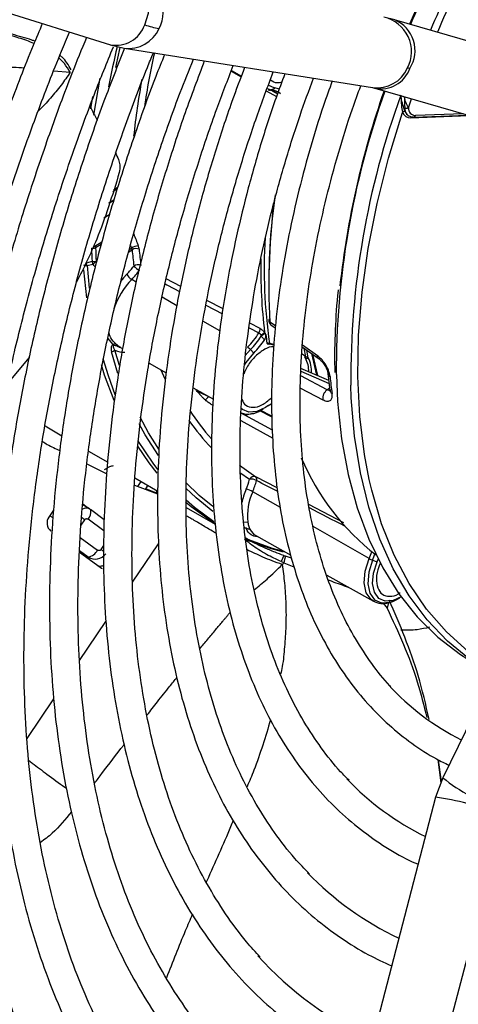
# Model space of a CAD drawing. Units: millimetres. Extents: x 5 to 414, y 3 to 291.
# Drawn here: x 176 to 177, y 32 to 34 of the extents above; entities that cross this region are included whole.
import ezdxf

# ---------------------------------------------------------------- set-up
doc = ezdxf.new("R2010")
doc.units = ezdxf.units.MM

msp = doc.modelspace()

# ---------------------------------------------------------------- linework, layer by layer
at = {"color": 7, "linetype": 'Continuous', "lineweight": 25}
for p, q in [((174.8948, 34.6847), (175.9146, 34.3661)), ((176.4734, 34.4152), (176.452, 34.4202)), ((176.6272, 34.3707), (176.4731, 34.4153)), ((175.9143, 34.3662), (175.9417, 34.3595)), ((175.9418, 34.3594), (176.4299, 34.2819)), ((176.1524, 34.3156), (176.1721, 34.3047)), ((176.2305, 34.2778), (176.2378, 34.2812)), ((176.4298, 34.2819), (176.4339, 34.2809)), ((176.4342, 34.2808), (176.6463, 34.2195)), ((176.5003, 34.2424), (176.5063, 34.2599)), ((176.5007, 34.2267), (176.5014, 34.2263)), ((176.5112, 34.224), (176.6164, 34.2281)), ((175.9213, 34.0601), (175.9116, 34.0542)), ((175.8786, 33.9402), (175.8671, 33.9373)), ((175.8687, 33.9325), (175.8802, 33.9354)), ((175.8685, 33.8693), (175.8624, 33.9239)), ((176.2301, 33.8162), (176.2386, 33.8102)), ((175.9329, 33.7728), (175.9347, 33.7718)), ((176.2268, 33.7785), (176.2362, 33.7764)), ((176.2363, 33.7776), (176.2273, 33.7795)), ((175.9346, 33.7715), (175.939, 33.769)), ((176.1899, 33.7672), (176.1964, 33.7603)), ((176.2921, 33.7724), (176.3248, 33.7493)), ((176.3033, 33.7514), (176.3006, 33.7664)), ((176.3102, 33.7596), (176.3197, 33.717)), ((176.3117, 33.7586), (176.3215, 33.7162)), ((175.7553, 33.7515), (175.7121, 33.6998)), ((175.9906, 33.7404), (176.0246, 33.7215)), ((176.3438, 33.7066), (176.2891, 33.7303)), ((176.3422, 33.7201), (176.3462, 33.6868)), ((176.0774, 33.6921), (176.117, 33.6701)), ((176.1077, 33.6752), (176.0852, 33.6851)), ((176.2076, 33.6474), (176.232, 33.6352)), ((176.2106, 33.6484), (176.2154, 33.6511)), ((175.7863, 33.6173), (175.8195, 33.5982)), ((175.8719, 33.5679), (175.9095, 33.5462)), ((175.8685, 33.5427), (175.9065, 33.524)), ((176.1684, 33.54), (176.2002, 33.5175)), ((175.963, 33.5153), (176.0077, 33.4895)), ((175.9622, 33.501), (176.0075, 33.4838)), ((176.0075, 33.4843), (175.9841, 33.4935)), ((175.8699, 33.4565), (175.8605, 33.4634)), ((175.803, 33.4519), (175.7939, 33.4384)), ((175.8735, 33.4543), (175.8604, 33.4622)), ((175.8762, 33.4522), (175.8719, 33.455)), ((175.9026, 33.4329), (175.8755, 33.4529)), ((176.0635, 33.4573), (176.1209, 33.4242)), ((176.1957, 33.4044), (176.269, 33.3636)), ((175.8541, 33.3693), (175.8943, 33.3396)), ((176.2555, 33.3626), (176.2506, 33.3508)), ((176.2571, 33.355), (176.2556, 33.3484)), ((176.2556, 33.3484), (176.2755, 33.3408)), ((176.2586, 33.3618), (176.2571, 33.355)), ((176.2705, 33.3574), (176.2586, 33.3618)), ((176.4301, 33.3536), (176.4388, 33.3501)), ((176.7765, 33.3535), (176.568, 32.9263)), ((175.892, 33.3419), (175.8912, 33.3418)), ((176.3398, 33.3242), (176.4316, 33.2732)), ((176.4749, 33.275), (176.479, 33.2772)), ((176.479, 33.2772), (176.4837, 33.2799)), ((176.451, 33.269), (176.4584, 33.2596)), ((176.558, 32.9619), (176.5644, 32.9165)), ((176.5651, 32.9183), (176.5594, 32.9612)), ((176.568, 32.9263), (176.5539, 32.8881)), ((176.5539, 32.8881), (176.2276, 31.6389)), ((176.3631, 31.6035), (176.6893, 32.8527))]:
    msp.add_line(p, q, dxfattribs=at)
at = {"color": 8, "linetype": 'Continuous', "lineweight": 25}
for p, q in [((175.8036, 34.315), (175.8359, 34.312)), ((176.152, 34.3144), (176.1716, 34.3034)), ((175.8941, 34.3006), (175.8815, 34.2279)), ((176.2211, 34.2756), (176.2411, 34.2644)), ((176.2225, 34.2801), (176.2305, 34.2778)), ((175.876, 34.2401), (175.8801, 34.2647)), ((176.4927, 34.2632), (176.4901, 34.2646)), ((176.5047, 34.2228), (176.6192, 34.2273)), ((176.6078, 34.2306), (176.5145, 34.227)), ((175.9277, 34.0824), (175.9194, 34.0774)), ((175.9287, 34.0855), (175.9205, 34.0805)), ((175.9119, 34.0553), (175.9216, 34.0612)), ((175.9134, 34.0328), (175.9019, 34.0258)), ((175.8839, 33.9706), (175.8978, 33.9791)), ((175.8963, 33.9736), (175.8855, 33.9671)), ((175.952, 33.9641), (175.9563, 33.9667)), ((175.9542, 33.9721), (175.9563, 33.9667)), ((175.9507, 33.9595), (175.9573, 33.9636)), ((175.8687, 33.9325), (175.873, 33.888)), ((175.9655, 33.9001), (175.9566, 33.9053)), ((176.0528, 33.8912), (176.0245, 33.9062)), ((176.045, 33.8535), (176.0164, 33.8703)), ((176.1025, 33.8545), (176.1347, 33.8377)), ((176.1361, 33.8472), (176.1044, 33.8639)), ((176.1296, 33.8039), (176.0966, 33.8233)), ((176.2088, 33.8088), (176.1886, 33.8195)), ((176.239, 33.8138), (176.2282, 33.8214)), ((176.1873, 33.8102), (176.2066, 33.8001)), ((175.9203, 33.7772), (175.9099, 33.7897)), ((176.3218, 33.7551), (176.2923, 33.776)), ((175.9296, 33.7203), (175.9167, 33.7632)), ((175.9324, 33.736), (175.9236, 33.7663)), ((176.1899, 33.7672), (176.1796, 33.7554)), ((176.2986, 33.7528), (176.2917, 33.7581)), ((176.2986, 33.7528), (176.2955, 33.77)), ((176.0135, 33.7276), (176.0214, 33.7101)), ((176.3408, 33.6884), (176.2888, 33.7159)), ((176.2889, 33.7248), (176.3445, 33.7007)), ((176.2882, 33.6918), (176.3324, 33.6686)), ((176.3408, 33.6884), (176.3456, 33.6919)), ((176.1088, 33.6746), (176.1077, 33.6752)), ((176.2331, 33.609), (176.1717, 33.6425)), ((176.232, 33.6364), (176.2088, 33.648)), ((176.171, 33.6278), (176.2338, 33.5935)), ((176.169, 33.5259), (176.1883, 33.5128)), ((175.9685, 33.4986), (175.9751, 33.5083)), ((176.2424, 33.4955), (176.2002, 33.5175)), ((175.9884, 33.5007), (175.9838, 33.4939)), ((176.0043, 33.4856), (176.0072, 33.4898)), ((176.2488, 33.4568), (176.1944, 33.488)), ((176.3734, 33.4272), (176.3045, 33.4631)), ((175.7956, 33.4408), (175.8017, 33.4374)), ((175.8639, 33.4332), (175.8568, 33.4227)), ((175.9017, 33.4114), (175.871, 33.4341)), ((176.1764, 33.4291), (176.1852, 33.4281)), ((176.1976, 33.4033), (176.1898, 33.4133)), ((176.4234, 33.3568), (176.3129, 33.4201)), ((175.8555, 33.3983), (175.8891, 33.3735)), ((175.9584, 33.3107), (176.0093, 33.3859)), ((176.179, 33.3968), (176.2328, 33.3769)), ((175.8707, 33.3598), (175.8542, 33.3719)), ((175.8963, 33.3744), (175.9017, 33.3824)), ((175.8707, 33.3598), (175.8727, 33.3556)), ((176.4615, 33.2706), (176.4584, 33.2596)), ((175.8542, 33.1564), (175.9058, 33.2329)), ((175.7508, 33.0035), (175.8035, 33.0815))]:
    msp.add_line(p, q, dxfattribs=at)
at = {"color": 7, "linetype": 'Continuous', "lineweight": 25, "flags": 128}
for points in [[(176.5727, 34.5578), (176.5402, 34.4917), (176.5024, 34.4068)], [(175.9254, 34.3213), (175.9295, 34.3399), (175.9341, 34.3605)], [(176.2378, 34.2812), (176.2249, 34.2866), (176.2249, 34.2866)], [(176.4233, 33.5119), (176.4139, 33.5614), (176.4048, 33.636), (176.401, 33.7143), (176.4025, 33.7957), (176.4094, 33.8799), (176.4215, 33.9662), (176.4389, 34.0542), (176.4614, 34.1435), (176.4888, 34.2334)], [(176.1782, 33.7366), (176.1816, 33.742), (176.1964, 33.7603)], [(175.9221, 33.6673), (175.9033, 33.7174), (175.897, 33.7373)], [(176.3588, 33.7183), (176.3613, 33.6652), (176.3692, 33.5917), (176.3821, 33.5219), (176.3999, 33.4563), (176.4225, 33.3951), (176.4498, 33.3389), (176.4817, 33.2877), (176.5179, 33.2421), (176.5583, 33.2021), (176.6027, 33.168), (176.6277, 33.1524)], [(176.6209, 33.1586), (176.5769, 33.1944), (176.5371, 33.2362), (176.5016, 33.2837), (176.4705, 33.3367), (176.4442, 33.3949), (176.4227, 33.458), (176.4061, 33.5255), (176.3946, 33.5972), (176.3881, 33.6726), (176.3872, 33.6975)], [(176.2194, 33.6536), (176.2025, 33.6455), (176.1868, 33.6441), (176.1741, 33.6497), (176.1713, 33.6522)], [(176.0068, 33.5246), (175.9911, 33.5446), (175.9684, 33.5778)], [(176.1197, 33.4251), (176.0731, 33.4583), (176.0621, 33.4676)], [(175.8755, 33.4529), (175.8761, 33.4524), (175.8762, 33.4522)], [(176.2548, 33.3696), (176.2266, 33.3771), (176.1782, 33.3947)], [(176.2328, 33.3769), (176.2328, 33.3769), (176.2568, 33.3704)], [(176.4862, 33.2814), (176.4705, 33.2742), (176.4549, 33.273), (176.4422, 33.2786), (176.4336, 33.2906), (176.4301, 33.3077), (176.4319, 33.3282), (176.4388, 33.3501)], [(176.4388, 33.3501), (176.4405, 33.3542), (176.441, 33.3555)], [(175.8943, 33.3396), (175.8975, 33.3377), (175.8985, 33.3373)]]:
    msp.add_lwpolyline(points, dxfattribs=at)
at = {"color": 8, "linetype": 'Continuous', "lineweight": 25, "flags": 128}
for points in [[(175.9821, 34.4052), (175.9894, 34.4284), (175.9903, 34.4521), (175.9845, 34.4735), (175.9728, 34.4901), (175.9566, 34.4997), (175.9563, 34.4998)], [(175.9472, 33.9155), (175.9404, 33.9082), (175.9347, 33.9012)], [(176.0223, 33.8965), (176.0259, 33.8946), (176.0394, 33.8875), (176.0508, 33.8815)], [(175.8999, 33.7501), (175.9103, 33.7164), (175.9237, 33.6794)], [(176.0852, 33.6851), (176.0842, 33.6872), (176.0835, 33.6887)], [(176.0091, 33.5593), (175.983, 33.6001), (175.9712, 33.6215)], [(176.0101, 33.5714), (175.9895, 33.6041), (175.973, 33.6347)], [(175.9681, 33.5886), (175.9979, 33.544), (176.0074, 33.5315)], [(176.1157, 33.4589), (176.089, 33.4808), (176.0628, 33.506)], [(176.6181, 33.1743), (176.575, 33.2128), (176.5362, 33.2573), (176.5019, 33.3077), (176.4724, 33.3637), (176.4478, 33.4248), (176.4282, 33.4909), (176.4233, 33.5119)], [(176.1161, 33.4495), (176.083, 33.4761), (176.0629, 33.4951)], [(176.0633, 33.4719), (176.0797, 33.4579), (176.1182, 33.4298)], [(176.4309, 33.2736), (176.4273, 33.2762), (176.4176, 33.2897), (176.4136, 33.3089), (176.4156, 33.3321), (176.4234, 33.3568)], [(176.4301, 33.3536), (176.4225, 33.3298), (176.4205, 33.3074), (176.4244, 33.2888), (176.4338, 33.2758), (176.4476, 33.2696), (176.4646, 33.271), (176.4749, 33.275)]]:
    msp.add_lwpolyline(points, dxfattribs=at)
at = {"color": 8, "linetype": 'Continuous', "lineweight": 25}
for centre, radius, start, end in [((178.5294, 33.5522), 2.1976, 152.7901, 157.1321), ((178.5745, 33.5272), 2.2084, 152.5804, 156.8649), ((175.9496, 34.4304), 0.0688, 332.011, 77.8201), ((176.4378, 34.3529), 0.0688, 331.9989, 78.1613), ((176.4475, 34.3547), 0.0659, 327.6983, 66.8163), ((175.9255, 34.4251), 0.06, 259.5218, 340.6638), ((175.9505, 34.4241), 0.0652, 262.2954, 336.4977), ((177.6075, 33.9671), 1.7256, 166.7661, 169.4243), ((177.488, 34.0211), 1.5229, 167.5281, 171.5936), ((176.4387, 34.3466), 0.0652, 262.2954, 336.4977), ((176.4458, 34.3408), 0.0612, 259.2436, 339.5535), ((177.4075, 34.0337), 1.4552, 169.5148, 173.9802), ((177.973, 33.7278), 1.6143, 160.1858, 180.3374), ((178.018, 33.7092), 1.6309, 159.9905, 180.411), ((176.5083, 34.2218), 0.00367, 128.3165, 163.4585), ((176.5107, 34.2279), 0.00389, 276.5195, 346.4577), ((177.4785, 33.8943), 1.2524, 171.8823, 183.3375), ((177.37, 34.5204), 1.5044, 200.4652, 201.4237), ((177.2635, 33.9261), 1.0466, 176.6501, 188.0568), ((177.2392, 33.9253), 1.029, 178.8792, 186.9356), ((175.9405, 33.8006), 0.0382, 243.872, 274.0373), ((176.3499, 33.7213), 0.00782, 188.7656, 242.3793), ((176.3541, 33.6882), 0.00797, 190.1404, 241.8927), ((176.186, 33.683), 0.0425, 249.9723, 305.3537), ((176.4443, 33.8935), 0.4598, 215.2598, 223.9872), ((176.3207, 33.433), 0.1516, 156.6376, 167.5749), ((175.8547, 33.4485), 0.0218, 318.4665, 9.6554), ((175.7534, 33.2832), 0.1863, 53.6327, 55.8027), ((175.8327, 33.2874), 0.1078, 50.1616, 53.8492), ((176.2701, 33.4225), 0.1668, 336.7795, 341.7377), ((176.2721, 33.4214), 0.1718, 336.7841, 341.6176), ((176.7701, 33.1732), 0.3191, 230.7114, 253.6815), ((176.4526, 32.2104), 0.6852, 70.881, 81.4999)]:
    msp.add_arc(centre, radius, start, end, dxfattribs=at)
at = {"color": 7, "linetype": 'Continuous', "lineweight": 25}
for centre, radius, start, end in [((178.5704, 33.5294), 2.1897, 152.5235, 156.8317), ((176.0484, 34.6073), 0.2127, 251.826, 259.6866), ((176.4916, 34.2812), 0.0399, 73.2494, 80.0853), ((176.2277, 34.2836), 0.00651, 240.9226, 295.8149), ((176.22, 34.2425), 0.0357, 48.0979, 82.7839), ((176.2259, 34.2413), 0.0368, 51.1651, 82.7533), ((176.2324, 34.2405), 0.0411, 69.721, 82.4181), ((178.1019, 33.7009), 1.7467, 160.793, 173.6975), ((176.4965, 34.2485), 0.0072, 243.203, 301.9919), ((176.5096, 34.2408), 0.0164, 175.6919, 269.6665), ((176.5146, 34.2413), 0.0143, 175.6919, 269.6666), ((176.4923, 34.2301), 0.00477, 65.2193, 136.6871), ((176.5038, 34.2388), 0.0159, 199.6648, 273.2682), ((176.5085, 34.2398), 0.0152, 200.4271, 239.026), ((176.5111, 34.2271), 0.0031, 239.2563, 271.9406), ((177.4681, 33.8992), 1.242, 172.3454, 181.2275), ((175.8765, 34.0358), 0.0693, 270.7941, 277.4769), ((178.5124, 34.0686), 2.637, 182.2195, 182.7913), ((175.8694, 33.9619), 0.0169, 17.9436, 31.0176), ((178.5113, 34.0689), 2.6278, 182.2196, 182.7913), ((175.9694, 33.9485), 0.0225, 89.7392, 125.8537), ((175.9454, 33.9615), 0.0121, 9.9475, 25.7009), ((175.9651, 33.9515), 0.0143, 64.7126, 122.8019), ((176.9047, 34.0472), 0.951, 185.0433, 186.987), ((176.9108, 34.0474), 0.9433, 185.0434, 186.9868), ((175.8678, 33.9456), 0.0131, 242.0932, 273.9878), ((175.8771, 34.0052), 0.065, 271.2655, 278.3885), ((175.8724, 33.9505), 0.017, 297.1377, 302.3374), ((175.8718, 33.9517), 0.0184, 302.184, 324.0804), ((175.8459, 34.015), 0.1419, 315.5009, 323.9649), ((175.9686, 33.92), 0.0139, 65.0194, 124.6954), ((175.9985, 33.9692), 0.0534, 224.9664, 239.8681), ((175.9693, 33.9265), 0.0247, 206.4461, 239.2176), ((175.8442, 34.0158), 0.1577, 315.5009, 323.9649), ((176.0649, 33.8), 0.151, 135.7962, 161.5952), ((176.2299, 33.8248), 0.00382, 114.1206, 243.7133), ((176.0635, 33.8901), 0.169, 315.5973, 327.8373), ((176.0667, 33.888), 0.1725, 315.5705, 326.7988), ((176.1945, 33.8079), 0.0144, 327.5096, 3.8617), ((175.707, 34.4363), 0.8151, 308.1416, 308.7973), ((176.245, 33.7538), 0.0522, 120.1121, 130.5016), ((177.097, 33.9098), 0.8842, 187.3433, 188.4284), ((175.9241, 33.7716), 0.00685, 73.9502, 124.4299), ((176.0658, 33.8883), 0.1828, 315.5592, 326.3555), ((176.2249, 33.7794), 0.00241, 328.0398, 1.231), ((175.915, 33.7765), 0.0133, 277.628, 310.5513), ((176.1706, 33.7496), 0.0261, 42.4633, 58.5558), ((176.2969, 33.7555), 0.00311, 256.8829, 302.2688), ((176.2998, 33.7542), 0.00449, 247.748, 321.9662), ((176.2547, 33.7258), 0.0497, 357.4711, 29.1216), ((176.2567, 33.7256), 0.0533, 355.4008, 28.9669), ((177.2754, 33.8109), 0.9341, 185.9325, 187.9835), ((175.9769, 33.788), 0.1727, 316.127, 319.2214), ((176.2788, 33.5646), 0.107, 116.0417, 123.7331), ((176.2651, 33.5786), 0.088, 112.1701, 118.5338), ((176.4615, 33.9009), 0.4655, 212.9187, 221.5914), ((176.7269, 33.7394), 0.4745, 202.9071, 232.315), ((176.0527, 33.5485), 0.1401, 336.7172, 345.2529), ((176.1968, 33.5087), 0.00946, 68.6064, 153.8354), ((176.1903, 33.4892), 0.0238, 60.8766, 95.0251), ((176.0513, 33.5496), 0.1557, 336.7172, 345.2529), ((176.1954, 33.5124), 0.00695, 338.8354, 46.4672), ((176.1703, 33.4461), 0.0483, 60.1658, 76.6566), ((176.2917, 33.4423), 0.1075, 154.8532, 187.3261), ((175.8103, 33.4266), 0.0202, 144.3835, 231.1001), ((176.1839, 33.4049), 0.0102, 54.9436, 100.09), ((175.867, 33.3839), 0.0245, 278.8, 334.8243), ((176.4497, 33.4035), 0.0536, 240.7092, 248.5646), ((176.8238, 33.4394), 0.4906, 222.3668, 243.4271), ((176.7811, 33.3112), 0.5582, 223.9437, 243.6867), ((176.7502, 33.1761), 0.6257, 224.2307, 244.5748), ((176.721, 33.044), 0.6967, 222.1357, 245.2518)]:
    msp.add_arc(centre, radius, start, end, dxfattribs=at)
at = {"color": 8, "linetype": 'Continuous', "lineweight": 25}
for centre, major_axis, ratio, start_param, end_param in [((175.9792, 34.3587), (1.442, -0.8031), 0.031055, 1.403521, 1.412418), ((176.1576, 33.5324), (1.4286, -0.7376), 0.00022, 1.51069, 1.539854), ((175.8609, 33.4327), (0.0124, 0.0217), 0.67059, 0.095337, 0.773713), ((176.1576, 33.5324), (1.4286, -0.7376), 0.00022, 1.417858, 1.466934)]:
    msp.add_ellipse(centre, major_axis=major_axis, ratio=ratio, start_param=start_param, end_param=end_param, dxfattribs=at)
at = {"color": 7, "linetype": 'Continuous', "lineweight": 25}
for centre, major_axis, ratio, start_param, end_param in [((175.9605, 33.9712), (-0.0082, 0.0141), 0.498249, 3.961004, 4.419614), ((176.2561, 33.9382), (0.0265, 0.1491), 0.258486, 2.818751, 2.861377), ((175.8609, 33.4327), (0.0124, 0.0217), 0.67059, 6.164451, 6.378522), ((175.8845, 33.3804), (0.0233, -0.0096), 0.985823, 4.520208, 6.081504), ((175.8899, 33.3684), (-0.0184, 0.0207), 0.892106, 2.403512, 2.834306)]:
    msp.add_ellipse(centre, major_axis=major_axis, ratio=ratio, start_param=start_param, end_param=end_param, dxfattribs=at)
for points, knots in [([(175.7809, 34.4079), (175.7748, 34.3934), (175.7513, 34.338), (175.7144, 34.2411), (175.6702, 34.1175), (175.6304, 33.9939), (175.5946, 33.8706), (175.563, 33.7478), (175.5357, 33.6259), (175.5126, 33.5051), (175.4944, 33.3858), (175.4836, 33.3046), (175.4803, 33.2638), (175.4801, 33.2617)], [0, 0, 0, 0, 0.037516, 0.14376, 0.250012, 0.356273, 0.462543, 0.568824, 0.675117, 0.781423, 0.887743, 0.994076, 1, 1, 1, 1]), ([(175.7663, 34.373), (175.7643, 34.3738), (175.7499, 34.38), (175.7266, 34.3838), (175.7056, 34.3934), (175.6977, 34.397)], [0, 0, 0, 0, 0.089506, 0.658484, 1, 1, 1, 1]), ([(175.5387, 33.2827), (175.5427, 33.3172), (175.5511, 33.3902), (175.5694, 33.504), (175.5923, 33.6232), (175.6196, 33.7437), (175.6511, 33.865), (175.6868, 33.9869), (175.7265, 34.1092), (175.7705, 34.2315), (175.8066, 34.3256), (175.8292, 34.3786), (175.8346, 34.3911)], [0, 0, 0, 0, 0.0969805, 0.2056162, 0.3142642, 0.4229246, 0.5315972, 0.6402812, 0.748976, 0.8576804, 0.9663932, 1, 1, 1, 1]), ([(175.8678, 34.3807), (175.8581, 34.3571), (175.8321, 34.2938), (175.7941, 34.1905), (175.7536, 34.0712), (175.7173, 33.9521), (175.6852, 33.8334), (175.6573, 33.7154), (175.6336, 33.5984), (175.6145, 33.4827), (175.6, 33.3734), (175.5941, 33.3036), (175.5913, 33.2712)], [0, 0, 0, 0, 0.063105, 0.168694, 0.274291, 0.379898, 0.485516, 0.591148, 0.696793, 0.802453, 0.908129, 1, 1, 1, 1]), ([(175.9866, 32.0106), (175.9801, 32.017), (175.9557, 32.0411), (175.9171, 32.0882), (175.871, 32.1515), (175.8291, 32.2199), (175.791, 32.2928), (175.7571, 32.3702), (175.7272, 32.4517), (175.7016, 32.5373), (175.6802, 32.6267), (175.6632, 32.7198), (175.6505, 32.8163), (175.6421, 32.916), (175.6382, 33.0186), (175.6387, 33.124), (175.6437, 33.2318), (175.6531, 33.3419), (175.6668, 33.4539), (175.685, 33.5676), (175.7075, 33.6826), (175.7342, 33.7989), (175.7652, 33.9159), (175.8004, 34.0336), (175.8397, 34.1515), (175.8795, 34.2611), (175.908, 34.3311), (175.9205, 34.362)], [0, 0, 0, 0, 0.015259, 0.056967, 0.098613, 0.140196, 0.181718, 0.223187, 0.264612, 0.306001, 0.347363, 0.388707, 0.430038, 0.471361, 0.512682, 0.554001, 0.595323, 0.636647, 0.677975, 0.719309, 0.760647, 0.801991, 0.84334, 0.884694, 0.926052, 0.967415, 1, 1, 1, 1]), ([(175.9423, 34.3594), (175.9286, 34.3246), (175.8999, 34.2517), (175.8609, 34.1403), (175.8245, 34.0255), (175.7923, 33.9111), (175.7642, 33.7974), (175.7405, 33.6845), (175.7211, 33.5729), (175.7062, 33.4627), (175.6957, 33.3544), (175.6896, 33.248), (175.6881, 33.144), (175.6911, 33.0425), (175.6986, 32.9438), (175.7106, 32.8482), (175.7271, 32.756), (175.748, 32.6673), (175.7734, 32.5823), (175.803, 32.5014), (175.837, 32.4248), (175.8751, 32.3526), (175.9172, 32.285), (175.9633, 32.2222), (176.0132, 32.1644), (176.0668, 32.1118), (176.1239, 32.0643), (176.1844, 32.0224), (176.2465, 31.9862), (176.2899, 31.967), (176.3109, 31.9576)], [0, 0, 0, 0, 0.032735, 0.06871, 0.10469, 0.140673, 0.176662, 0.212656, 0.248655, 0.28466, 0.320671, 0.356688, 0.39271, 0.428737, 0.464767, 0.500797, 0.536824, 0.572843, 0.608848, 0.644833, 0.68079, 0.71671, 0.752585, 0.788407, 0.824173, 0.859883, 0.89554, 0.931156, 0.966745, 1, 1, 1, 1]), ([(176.0459, 32.2142), (176.0388, 32.2218), (176.015, 32.2471), (175.9785, 32.2954), (175.9363, 32.3589), (175.8983, 32.4273), (175.8643, 32.5), (175.8343, 32.5771), (175.8086, 32.6583), (175.7871, 32.7434), (175.7699, 32.8322), (175.757, 32.9244), (175.7485, 33.0198), (175.7445, 33.1183), (175.7448, 33.2194), (175.7496, 33.3231), (175.7588, 33.429), (175.7724, 33.5368), (175.7903, 33.6462), (175.8126, 33.757), (175.8392, 33.8689), (175.8699, 33.9816), (175.9048, 34.0949), (175.944, 34.2082), (175.9755, 34.2935), (175.9952, 34.3407), (175.9992, 34.3503)], [0, 0, 0, 0, 0.018981, 0.063393, 0.107729, 0.15199, 0.196184, 0.24032, 0.28441, 0.328465, 0.372496, 0.416509, 0.460514, 0.504513, 0.548512, 0.592512, 0.636516, 0.680525, 0.72454, 0.768561, 0.812589, 0.856622, 0.900661, 0.944706, 0.988754, 1, 1, 1, 1]), ([(176.0211, 34.3468), (176.0153, 34.3326), (175.9948, 34.2818), (175.9636, 34.1941), (175.9275, 34.0839), (175.8957, 33.9741), (175.8681, 33.8648), (175.8448, 33.7564), (175.8258, 33.6492), (175.8112, 33.5435), (175.8011, 33.4394), (175.7955, 33.3375), (175.7944, 33.2378), (175.7978, 33.1407), (175.8057, 33.0465), (175.8181, 32.9554), (175.835, 32.8677), (175.8563, 32.7835), (175.8821, 32.7033), (175.9121, 32.6271), (175.9464, 32.5553), (175.9848, 32.488), (176.0272, 32.4254), (176.0735, 32.3677), (176.1236, 32.3151), (176.1772, 32.2678), (176.2341, 32.2256), (176.2947, 32.1895), (176.3378, 32.1668), (176.3614, 32.1577), (176.363, 32.1571)], [0, 0, 0, 0, 0.014731, 0.052594, 0.09046, 0.128332, 0.166209, 0.204092, 0.241982, 0.279879, 0.317783, 0.355694, 0.393611, 0.431534, 0.46946, 0.507386, 0.545307, 0.583217, 0.621108, 0.658973, 0.6968, 0.734579, 0.7723, 0.809956, 0.847544, 0.885067, 0.922535, 0.959965, 0.997379, 1, 1, 1, 1]), ([(175.8378, 34.3167), (175.8323, 34.3261), (175.8256, 34.3376), (175.8169, 34.344), (175.8154, 34.3451)], [0, 0, 0, 0, 0.822509, 1, 1, 1, 1]), ([(176.1267, 32.3938), (176.1118, 32.4111), (176.0814, 32.4461), (176.0404, 32.5051), (176.0026, 32.5689), (175.9688, 32.6374), (175.9392, 32.7102), (175.9137, 32.7871), (175.8924, 32.8679), (175.8754, 32.9525), (175.8627, 33.0405), (175.8544, 33.1318), (175.8505, 33.2261), (175.8511, 33.3232), (175.856, 33.4226), (175.8654, 33.5243), (175.8792, 33.6279), (175.8973, 33.7331), (175.9197, 33.8395), (175.9464, 33.947), (175.9773, 34.0552), (176.0124, 34.1638), (176.0458, 34.2581), (176.069, 34.316), (176.0778, 34.3378)], [0, 0, 0, 0, 0.045515, 0.092181, 0.138756, 0.185247, 0.231664, 0.278023, 0.324337, 0.37062, 0.416881, 0.46313, 0.509374, 0.555617, 0.601861, 0.64811, 0.694365, 0.740627, 0.786896, 0.833173, 0.879457, 0.925748, 0.972045, 1, 1, 1, 1]), ([(176.0993, 34.3344), (176.0865, 34.3004), (176.0604, 34.2313), (176.026, 34.1271), (175.9952, 34.0221), (175.9686, 33.9176), (175.9462, 33.814), (175.9283, 33.7116), (175.9147, 33.6106), (175.9056, 33.5114), (175.901, 33.4143), (175.9009, 33.3196), (175.9053, 33.2275), (175.9143, 33.1383), (175.9277, 33.0523), (175.9457, 32.9698), (175.968, 32.891), (175.9948, 32.8162), (176.0258, 32.7456), (176.061, 32.6794), (176.1002, 32.6179), (176.1434, 32.5613), (176.1904, 32.5097), (176.241, 32.4633), (176.2949, 32.4221), (176.3525, 32.3869), (176.3927, 32.3652), (176.4144, 32.3568), (176.415, 32.3565)], [0, 0, 0, 0, 0.038912, 0.078992, 0.119078, 0.159171, 0.199271, 0.239379, 0.279496, 0.319622, 0.359756, 0.399897, 0.440045, 0.480196, 0.520345, 0.560486, 0.60061, 0.640708, 0.680766, 0.720771, 0.760712, 0.800576, 0.840358, 0.88006, 0.919692, 0.959274, 0.998832, 1, 1, 1, 1]), ([(176.2092, 32.5737), (176.2, 32.5836), (176.1758, 32.6099), (176.1407, 32.6582), (176.1035, 32.7178), (176.0705, 32.7821), (176.0414, 32.8507), (176.0166, 32.9235), (175.9959, 33.0003), (175.9796, 33.0808), (175.9675, 33.1648), (175.9598, 33.252), (175.9565, 33.3422), (175.9577, 33.4351), (175.9632, 33.5305), (175.9732, 33.6279), (175.9875, 33.7272), (176.0062, 33.828), (176.0292, 33.93), (176.0563, 34.0329), (176.0878, 34.1364), (176.1208, 34.234), (176.1452, 34.297), (176.1562, 34.3254)], [0, 0, 0, 0, 0.030093, 0.079445, 0.128685, 0.177819, 0.226861, 0.275827, 0.324737, 0.373606, 0.42245, 0.471278, 0.5201, 0.568921, 0.617745, 0.666574, 0.715411, 0.764257, 0.813112, 0.861976, 0.910848, 0.959728, 1, 1, 1, 1]), ([(176.1785, 34.3218), (176.1701, 34.2996), (176.149, 34.244), (176.1198, 34.1548), (176.0905, 34.055), (176.0656, 33.9556), (176.045, 33.8572), (176.0287, 33.76), (176.0168, 33.6643), (176.0094, 33.5705), (176.0066, 33.4788), (176.0082, 33.3896), (176.0144, 33.3032), (176.0251, 33.2198), (176.0403, 33.1397), (176.06, 33.0633), (176.0841, 32.9907), (176.1125, 32.9223), (176.1451, 32.8582), (176.1818, 32.7988), (176.2225, 32.7442), (176.267, 32.6947), (176.315, 32.6503), (176.3667, 32.6114), (176.4173, 32.5797), (176.452, 32.5636), (176.4673, 32.5565)], [0, 0, 0, 0, 0.028567, 0.071299, 0.114037, 0.156784, 0.19954, 0.242306, 0.285083, 0.327871, 0.370669, 0.413476, 0.45629, 0.499105, 0.541914, 0.584707, 0.627473, 0.670195, 0.712858, 0.755443, 0.797937, 0.84033, 0.882623, 0.92483, 0.966975, 1, 1, 1, 1]), ([(176.3061, 32.7371), (176.2963, 32.7472), (176.2718, 32.7722), (176.2368, 32.818), (176.2008, 32.8736), (176.1689, 32.9339), (176.141, 32.9986), (176.1172, 33.0675), (176.0977, 33.1404), (176.0824, 33.217), (176.0714, 33.297), (176.0648, 33.3803), (176.0626, 33.4665), (176.0648, 33.5554), (176.0714, 33.6466), (176.0824, 33.7398), (176.0977, 33.8347), (176.1174, 33.931), (176.1414, 34.0284), (176.1696, 34.1264), (176.2004, 34.2214), (176.2238, 34.2836), (176.2348, 34.3129)], [0, 0, 0, 0, 0.034648, 0.086262, 0.13774, 0.189085, 0.240314, 0.291449, 0.342513, 0.393529, 0.444513, 0.49548, 0.546441, 0.597401, 0.648365, 0.699337, 0.75032, 0.801312, 0.852316, 0.903331, 0.954355, 1, 1, 1, 1]), ([(176.2576, 34.3093), (176.2517, 34.2935), (176.234, 34.2462), (176.2088, 34.1673), (176.1819, 34.0729), (176.1595, 33.9791), (176.1413, 33.8863), (176.1275, 33.7948), (176.1182, 33.705), (176.1134, 33.6172), (176.1131, 33.5317), (176.1174, 33.4488), (176.1262, 33.3689), (176.1395, 33.2922), (176.1573, 33.2191), (176.1795, 33.1498), (176.206, 33.0846), (176.2368, 33.0238), (176.2717, 32.9676), (176.3106, 32.9162), (176.3533, 32.8699), (176.3995, 32.8288), (176.4493, 32.7934), (176.4894, 32.7692), (176.5138, 32.7588), (176.5195, 32.7563)], [0, 0, 0, 0, 0.022971, 0.068945, 0.114928, 0.160921, 0.206927, 0.252946, 0.298979, 0.345026, 0.391085, 0.437154, 0.483229, 0.529299, 0.575353, 0.621375, 0.667345, 0.713242, 0.759041, 0.804724, 0.850279, 0.89571, 0.941036, 0.986294, 1, 1, 1, 1]), ([(176.3837, 32.9213), (176.3781, 32.9267), (176.3586, 32.946), (176.3287, 32.9844), (176.2943, 33.0361), (176.264, 33.0928), (176.2377, 33.1538), (176.2156, 33.2191), (176.1976, 33.2882), (176.184, 33.3611), (176.1746, 33.4374), (176.1696, 33.5168), (176.169, 33.599), (176.1728, 33.6838), (176.181, 33.7709), (176.1936, 33.8597), (176.2106, 33.9502), (176.2318, 34.0418), (176.2573, 34.1342), (176.2844, 34.2205), (176.3048, 34.2759), (176.3138, 34.3004)], [0, 0, 0, 0, 0.021935, 0.077574, 0.13304, 0.188333, 0.243476, 0.298498, 0.353432, 0.408305, 0.463142, 0.517961, 0.572774, 0.627588, 0.68241, 0.737243, 0.792089, 0.84695, 0.901824, 0.95671, 1, 1, 1, 1]), ([(176.3507, 34.2953), (176.3448, 34.2791), (176.3282, 34.2332), (176.3053, 34.1577), (176.2818, 34.0692), (176.2628, 33.9815), (176.2481, 33.895), (176.2378, 33.81), (176.232, 33.7268), (176.2308, 33.6459), (176.2341, 33.5675), (176.2419, 33.4921), (176.2543, 33.4198), (176.2712, 33.3511), (176.2925, 33.2862), (176.3182, 33.2254), (176.3481, 33.1691), (176.382, 33.1175), (176.42, 33.0708), (176.4616, 33.0292), (176.5068, 32.9932), (176.5464, 32.967), (176.5719, 32.9549), (176.5801, 32.9511)], [0, 0, 0, 0, 0.02737, 0.077444, 0.127531, 0.177633, 0.227753, 0.27789, 0.328045, 0.378218, 0.428406, 0.478602, 0.528794, 0.578965, 0.629094, 0.679153, 0.72911, 0.778934, 0.8286, 0.878099, 0.927443, 0.97667, 1, 1, 1, 1]), ([(176.4657, 33.1055), (176.4652, 33.106), (176.4515, 33.1193), (176.428, 33.1503), (176.3956, 33.1985), (176.3676, 33.2519), (176.3436, 33.3096), (176.3237, 33.3714), (176.308, 33.4371), (176.2965, 33.5064), (176.2894, 33.579), (176.2867, 33.6547), (176.2884, 33.733), (176.2945, 33.8137), (176.3049, 33.8965), (176.3198, 33.9808), (176.3388, 34.0664), (176.3623, 34.153), (176.3849, 34.2262), (176.4011, 34.2704), (176.4067, 34.2856)], [0, 0, 0, 0, 0.002428, 0.063638, 0.124616, 0.185363, 0.245911, 0.306302, 0.366582, 0.426792, 0.486962, 0.547114, 0.607264, 0.66742, 0.727588, 0.787774, 0.847978, 0.908201, 0.96844, 1, 1, 1, 1]), ([(176.4856, 34.2672), (176.4857, 34.2603), (176.4859, 34.248), (176.488, 34.2378), (176.4888, 34.2334)], [0, 0, 0, 0, 0.566033, 1, 1, 1, 1]), ([(176.4915, 34.2416), (176.4901, 34.2459), (176.4874, 34.254), (176.4862, 34.263), (176.4856, 34.2672)], [0, 0, 0, 0, 0.5246541, 1, 1, 1, 1]), ([(176.4927, 34.2632), (176.4925, 34.2589), (176.4923, 34.2513), (176.493, 34.2449), (176.4932, 34.2421)], [0, 0, 0, 0, 0.564739, 1, 1, 1, 1]), ([(176.5003, 34.2424), (176.4997, 34.2436), (176.4984, 34.2463), (176.4951, 34.2532), (176.4936, 34.2593), (176.4927, 34.2632)], [0, 0, 0, 0, 0.232922, 0.507858, 1, 1, 1, 1]), ([(175.8746, 34.2452), (175.8784, 34.2378), (175.883, 34.2287), (175.8879, 34.2197), (175.8889, 34.218)], [0, 0, 0, 0, 0.809982, 1, 1, 1, 1]), ([(176.4943, 34.2344), (176.494, 34.2351), (176.4936, 34.2362), (176.4929, 34.238), (176.4922, 34.2397), (176.4918, 34.2409), (176.4915, 34.2416)], [0, 0, 0, 0, 0.318985, 0.535535, 0.762122, 1, 1, 1, 1]), ([(175.9241, 34.1544), (175.9264, 34.1499), (175.9304, 34.142), (175.9339, 34.1283), (175.9329, 34.12), (175.9322, 34.115)], [0, 0, 0, 0, 0.358128, 0.617128, 1, 1, 1, 1]), ([(175.9322, 34.115), (175.9184, 34.07), (175.8946, 33.9927), (175.8619, 33.9272), (175.8483, 33.8998)], [0, 0, 0, 0, 0.5813509, 1, 1, 1, 1]), ([(176.3623, 33.8846), (176.3623, 33.8842), (176.3589, 33.8574), (176.3566, 33.8062), (176.3545, 33.7525), (176.3559, 33.7255), (176.3561, 33.7226)], [0, 0, 0, 0, 0.007185, 0.474808, 0.942504, 1, 1, 1, 1]), ([(176.2262, 33.8237), (176.2263, 33.8231), (176.2265, 33.8216), (176.2274, 33.8195), (176.2287, 33.8175), (176.2297, 33.8167), (176.2301, 33.8163)], [0, 0, 0, 0, 0.197621, 0.497485, 0.802061, 1, 1, 1, 1]), ([(176.2066, 33.8001), (176.2071, 33.7998), (176.208, 33.7993), (176.209, 33.798), (176.2098, 33.7967), (176.2102, 33.7957), (176.2104, 33.7952)], [0, 0, 0, 0, 0.322212, 0.538561, 0.764373, 1, 1, 1, 1]), ([(176.2088, 33.8088), (176.2105, 33.8077), (176.2137, 33.8057), (176.2164, 33.8025), (176.2177, 33.801)], [0, 0, 0, 0, 0.547152, 1, 1, 1, 1]), ([(176.2104, 33.7952), (176.2105, 33.7949), (176.2107, 33.7943), (176.211, 33.7938), (176.2111, 33.7935)], [0, 0, 0, 0, 0.565275, 1, 1, 1, 1]), ([(176.2111, 33.7935), (176.2118, 33.7926), (176.213, 33.7912), (176.2148, 33.7894), (176.2164, 33.7881), (176.2175, 33.7874), (176.218, 33.787)], [0, 0, 0, 0, 0.361187, 0.583925, 0.796748, 1, 1, 1, 1]), ([(176.2177, 33.801), (176.2179, 33.8006), (176.2183, 33.8), (176.2186, 33.7993), (176.2188, 33.799)], [0, 0, 0, 0, 0.55855, 1, 1, 1, 1]), ([(176.218, 33.787), (176.2184, 33.7877), (176.2193, 33.7892), (176.2203, 33.7927), (176.2201, 33.7951), (176.22, 33.7968)], [0, 0, 0, 0, 0.211999, 0.437202, 1, 1, 1, 1]), ([(175.9203, 33.7772), (175.9196, 33.7768), (175.9181, 33.7759), (175.9168, 33.7738), (175.9156, 33.7695), (175.9162, 33.766), (175.9167, 33.7632)], [0, 0, 0, 0, 0.124105, 0.273163, 0.450892, 1, 1, 1, 1]), ([(176.2273, 33.7795), (176.2267, 33.7795), (176.2257, 33.7795), (176.2244, 33.7797), (176.2233, 33.7799), (176.2226, 33.7801), (176.2223, 33.7802)], [0, 0, 0, 0, 0.341231, 0.561304, 0.780848, 1, 1, 1, 1]), ([(176.2223, 33.7802), (176.2224, 33.7799), (176.2226, 33.7792), (176.2231, 33.779), (176.2233, 33.7788)], [0, 0, 0, 0, 0.4999027, 1, 1, 1, 1]), ([(176.223, 33.7789), (176.2236, 33.7787), (176.2249, 33.7784), (176.2262, 33.7782), (176.2269, 33.7781)], [0, 0, 0, 0, 0.5062341, 1, 1, 1, 1]), ([(176.3463, 33.7144), (176.3455, 33.7184), (176.3439, 33.7264), (176.3374, 33.7388), (176.3297, 33.7487), (176.3244, 33.753), (176.3218, 33.7551)], [0, 0, 0, 0, 0.281888, 0.562032, 0.782111, 1, 1, 1, 1]), ([(176.2962, 33.7524), (176.2965, 33.7522), (176.2969, 33.7517), (176.2974, 33.7511), (176.2978, 33.7505), (176.298, 33.7502), (176.2981, 33.75)], [0, 0, 0, 0, 0.325094, 0.545802, 0.77128, 1, 1, 1, 1]), ([(176.3033, 33.7514), (176.3029, 33.7515), (176.3021, 33.7518), (176.3008, 33.7521), (176.2997, 33.7525), (176.2989, 33.7527), (176.2986, 33.7528)], [0, 0, 0, 0, 0.374141, 0.594972, 0.802859, 1, 1, 1, 1]), ([(176.324, 33.7499), (176.3257, 33.7485), (176.3295, 33.7454), (176.3342, 33.7394), (176.3376, 33.7338), (176.3398, 33.7291), (176.3415, 33.7243), (176.3419, 33.7215), (176.3422, 33.7201)], [0, 0, 0, 0, 0.202062, 0.437481, 0.567797, 0.705501, 0.84987, 1, 1, 1, 1]), ([(176.0852, 33.6851), (176.0868, 33.6833), (176.0895, 33.6802), (176.0935, 33.6759), (176.0972, 33.672), (176.1, 33.6696), (176.1014, 33.6683)], [0, 0, 0, 0, 0.324324, 0.541495, 0.76679, 1, 1, 1, 1]), ([(176.3324, 33.6686), (176.3355, 33.6673), (176.3418, 33.6648), (176.3478, 33.6673), (176.3508, 33.673), (176.3505, 33.6785), (176.3503, 33.6812)], [0, 0, 0, 0, 0.277129, 0.554854, 0.777138, 1, 1, 1, 1]), ([(176.1168, 33.6574), (176.115, 33.6584), (176.1121, 33.6601), (176.108, 33.663), (176.1046, 33.6655), (176.1024, 33.6674), (176.1014, 33.6683)], [0, 0, 0, 0, 0.349242, 0.572749, 0.789541, 1, 1, 1, 1]), ([(176.1741, 33.6412), (176.1768, 33.6405), (176.1824, 33.639), (176.1886, 33.6406), (176.1919, 33.6415)], [0, 0, 0, 0, 0.475558, 1, 1, 1, 1]), ([(176.1919, 33.6415), (176.1939, 33.6418), (176.2004, 33.6426), (176.2068, 33.6466), (176.2112, 33.6492)], [0, 0, 0, 0, 0.321233, 1, 1, 1, 1]), ([(175.7813, 33.5869), (175.7844, 33.5849), (175.7953, 33.578), (175.8071, 33.5727), (175.8154, 33.5689)], [0, 0, 0, 0, 0.287139, 1, 1, 1, 1]), ([(176.5876, 31.6847), (176.5891, 31.6846), (176.6175, 31.6819), (176.6748, 31.6822), (176.7594, 31.686), (176.846, 31.6962), (176.9341, 31.712), (177.0235, 31.7336), (177.114, 31.7608), (177.2054, 31.7937), (177.2975, 31.8322), (177.3901, 31.876), (177.4829, 31.9253), (177.5757, 31.9797), (177.6683, 32.0392), (177.7605, 32.1037), (177.8521, 32.1729), (177.9428, 32.2468), (178.0325, 32.3251), (178.1209, 32.4077), (178.2078, 32.4943), (178.2931, 32.5848), (178.3766, 32.6789), (178.4579, 32.7765), (178.5371, 32.8773), (178.6138, 32.981), (178.6879, 33.0875), (178.7593, 33.1964), (178.8275, 33.3077), (178.878, 33.3937), (178.9045, 33.4432), (178.9104, 33.4543)], [0, 0, 0, 0, 0.00202, 0.038401, 0.074831, 0.111306, 0.14782, 0.184367, 0.220939, 0.25753, 0.294134, 0.330746, 0.367362, 0.403979, 0.440595, 0.477207, 0.513817, 0.550421, 0.587022, 0.623618, 0.660209, 0.696797, 0.733381, 0.769961, 0.806539, 0.843114, 0.879688, 0.91626, 0.952831, 0.989402, 1, 1, 1, 1]), ([(175.8639, 33.4332), (175.8642, 33.4336), (175.8648, 33.4344), (175.8662, 33.435), (175.8677, 33.4353), (175.8694, 33.435), (175.8705, 33.4344), (175.871, 33.4341)], [0, 0, 0, 0, 0.173051, 0.35081, 0.535952, 0.764373, 1, 1, 1, 1]), ([(176.1898, 33.4133), (176.1888, 33.4158), (176.187, 33.4202), (176.1856, 33.4261), (176.185, 33.4286)], [0, 0, 0, 0, 0.563948, 1, 1, 1, 1]), ([(176.1821, 33.415), (176.1821, 33.4151), (176.1821, 33.4153), (176.182, 33.4157), (176.1821, 33.4163), (176.1825, 33.4167), (176.1827, 33.4169)], [0, 0, 0, 0, 0.249768, 0.398886, 0.722154, 1, 1, 1, 1]), ([(178.9918, 33.4227), (178.9789, 33.3989), (178.9446, 33.336), (178.8853, 33.2357), (178.8146, 33.1219), (178.7409, 33.0105), (178.6645, 32.9016), (178.5855, 32.7954), (178.5042, 32.6922), (178.4206, 32.5922), (178.3351, 32.4957), (178.2478, 32.4028), (178.1589, 32.3138), (178.0686, 32.2289), (177.9771, 32.1482), (177.8846, 32.0719), (177.7913, 32.0002), (177.6974, 31.9333), (177.6032, 31.8713), (177.5088, 31.8143), (177.4145, 31.7624), (177.3205, 31.7158), (177.2269, 31.6746), (177.1341, 31.6388), (177.0422, 31.6085), (176.9513, 31.5838), (176.8618, 31.5648), (176.7737, 31.5513), (176.6874, 31.5438), (176.6136, 31.5414), (176.5695, 31.5439), (176.5527, 31.5448)], [0, 0, 0, 0, 0.021454, 0.056913, 0.092373, 0.127831, 0.163289, 0.198745, 0.234199, 0.26965, 0.305099, 0.340544, 0.375986, 0.411423, 0.446857, 0.482285, 0.517709, 0.553128, 0.588542, 0.623952, 0.659359, 0.694763, 0.730166, 0.76557, 0.800977, 0.836391, 0.871816, 0.907258, 0.942723, 0.978217, 1, 1, 1, 1]), ([(176.2555, 33.3626), (176.2498, 33.3648), (176.2356, 33.3702), (176.2124, 33.3799), (176.1943, 33.3887), (176.1828, 33.3959), (176.1798, 33.3977)], [0, 0, 0, 0, 0.1756363, 0.4307423, 0.8531699, 1, 1, 1, 1]), ([(176.2505, 33.3508), (176.2406, 33.3554), (176.2188, 33.3654), (176.1958, 33.3808), (176.1847, 33.3896), (176.1809, 33.3926)], [0, 0, 0, 0, 0.355228, 0.778378, 1, 1, 1, 1]), ([(175.8963, 33.3744), (175.896, 33.374), (175.8953, 33.3732), (175.894, 33.3725), (175.8924, 33.3723), (175.8907, 33.3726), (175.8897, 33.3732), (175.8891, 33.3735)], [0, 0, 0, 0, 0.173051, 0.35081, 0.535952, 0.764373, 1, 1, 1, 1]), ([(176.2506, 33.3508), (176.2515, 33.3503), (176.2532, 33.3496), (176.2549, 33.3488), (176.2556, 33.3484)], [0, 0, 0, 0, 0.559983, 1, 1, 1, 1]), ([(176.2524, 33.3451), (176.2529, 33.3456), (176.254, 33.3467), (176.2551, 33.3478), (176.2556, 33.3484)], [0, 0, 0, 0, 0.500192, 1, 1, 1, 1]), ([(176.2555, 33.3626), (176.2561, 33.3625), (176.2571, 33.3622), (176.2581, 33.3619), (176.2586, 33.3618)], [0, 0, 0, 0, 0.554759, 1, 1, 1, 1]), ([(176.3427, 33.315), (176.3452, 33.314), (176.3582, 33.309), (176.3714, 33.3044), (176.3821, 33.3007)], [0, 0, 0, 0, 0.188975, 1, 1, 1, 1]), ([(176.4311, 33.2744), (176.4335, 33.2728), (176.4401, 33.2685), (176.4538, 33.2682), (176.4661, 33.2703), (176.473, 33.2744), (176.4747, 33.2754)], [0, 0, 0, 0, 0.198365, 0.541589, 0.890206, 1, 1, 1, 1]), ([(176.5413, 33.0406), (176.5346, 33.0696), (176.5159, 33.1512), (176.4836, 33.2267), (176.4628, 33.2753)], [0, 0, 0, 0, 0.3555977, 1, 1, 1, 1]), ([(176.4584, 33.2596), (176.4803, 33.2123), (176.5123, 33.1432), (176.5308, 33.0681), (176.5367, 33.0445)], [0, 0, 0, 0, 0.685841, 1, 1, 1, 1]), ([(175.5885, 33.2278), (175.5868, 33.2005), (175.5829, 33.1363), (175.5821, 33.0379), (175.5851, 32.9325), (175.5928, 32.8299), (175.6049, 32.7304), (175.6215, 32.6342), (175.6426, 32.5415), (175.668, 32.4526), (175.6979, 32.3677), (175.7319, 32.2869), (175.7702, 32.2105), (175.8126, 32.1387), (175.8589, 32.0717), (175.9091, 32.0095), (175.963, 31.9525), (176.0206, 31.9006), (176.0815, 31.854), (176.1459, 31.813), (176.2049, 31.7809), (176.2437, 31.765), (176.2589, 31.7587)], [0, 0, 0, 0, 0.038295, 0.090088, 0.141887, 0.19369, 0.245493, 0.297292, 0.349082, 0.400856, 0.452605, 0.50432, 0.555991, 0.607606, 0.659158, 0.710638, 0.762045, 0.813381, 0.864657, 0.915888, 0.967096, 1, 1, 1, 1])]:
    msp.add_open_spline(points, degree=3, knots=knots, dxfattribs=at)
at = {"color": 8, "linetype": 'Continuous', "lineweight": 25}
for points, knots in [([(175.7644, 34.3687), (175.7598, 34.3706), (175.7449, 34.3768), (175.7216, 34.3829), (175.7038, 34.3896), (175.6959, 34.3926)], [0, 0, 0, 0, 0.203265, 0.645553, 1, 1, 1, 1]), ([(175.8359, 34.312), (175.8322, 34.318), (175.8257, 34.3286), (175.8172, 34.3367), (175.8135, 34.3402)], [0, 0, 0, 0, 0.557108, 1, 1, 1, 1]), ([(175.6672, 34.3217), (175.6712, 34.3215), (175.6767, 34.3212), (175.6838, 34.321), (175.6885, 34.3209), (175.6917, 34.3208), (175.6972, 34.3208), (175.7042, 34.321), (175.7143, 34.3215), (175.7276, 34.3225), (175.7383, 34.3215), (175.7457, 34.3207)], [0, 0, 0, 0, 0.163259, 0.225628, 0.287634, 0.349213, 0.35382, 0.507863, 0.62608, 0.74384, 1, 1, 1, 1]), ([(175.8359, 34.312), (175.83, 34.3036), (175.8175, 34.2858), (175.7966, 34.2607), (175.7814, 34.2438), (175.773, 34.2362), (175.7728, 34.2361)], [0, 0, 0, 0, 0.3034083, 0.6399867, 0.9930355, 1, 1, 1, 1]), ([(176.2515, 34.2926), (176.2486, 34.2919), (176.2399, 34.2895), (176.2337, 34.2939), (176.2296, 34.2969)], [0, 0, 0, 0, 0.322632, 1, 1, 1, 1]), ([(175.8802, 33.9354), (175.8812, 33.9341), (175.8828, 33.9321), (175.8845, 33.9302), (175.8851, 33.9294)], [0, 0, 0, 0, 0.638535, 1, 1, 1, 1]), ([(176.2282, 33.8214), (176.2284, 33.8203), (176.2287, 33.8181), (176.2297, 33.8164), (176.2306, 33.816), (176.2307, 33.8159)], [0, 0, 0, 0, 0.463598, 0.906586, 1, 1, 1, 1]), ([(175.926, 33.7782), (175.922, 33.7821), (175.9151, 33.7888), (175.913, 33.797), (175.9122, 33.8004)], [0, 0, 0, 0, 0.578997, 1, 1, 1, 1]), ([(175.9203, 33.7772), (175.9209, 33.7768), (175.9226, 33.7758), (175.9269, 33.7754), (175.9305, 33.7732), (175.9335, 33.7719), (175.9351, 33.7712), (175.9353, 33.7711)], [0, 0, 0, 0, 0.138819, 0.373648, 0.659841, 0.940919, 1, 1, 1, 1]), ([(175.9236, 33.7663), (175.9226, 33.7681), (175.9211, 33.7706), (175.9206, 33.7736), (175.9209, 33.775), (175.9213, 33.7756), (175.9218, 33.7759), (175.9223, 33.776), (175.9228, 33.7761), (175.9239, 33.776), (175.9264, 33.7752), (175.9301, 33.7735), (175.9331, 33.7722), (175.9348, 33.7714)], [0, 0, 0, 0, 0.297885, 0.4154, 0.457019, 0.492442, 0.50585, 0.519199, 0.533265, 0.548465, 0.62076, 0.789879, 1, 1, 1, 1]), ([(175.926, 33.7782), (175.9269, 33.7774), (175.9289, 33.7756), (175.9307, 33.7739), (175.9323, 33.7731), (175.9329, 33.7728)], [0, 0, 0, 0, 0.3253854, 0.7450167, 1, 1, 1, 1]), ([(176.2359, 33.7724), (176.2357, 33.7725), (176.2307, 33.7739), (176.2175, 33.7691), (176.2058, 33.7594), (176.1999, 33.7545)], [0, 0, 0, 0, 0.024286, 0.508766, 1, 1, 1, 1]), ([(176.1999, 33.7545), (176.1942, 33.7482), (176.1845, 33.7377), (176.1791, 33.7242), (176.1768, 33.7188)], [0, 0, 0, 0, 0.591798, 1, 1, 1, 1]), ([(176.324, 33.7499), (176.3239, 33.7499), (176.3233, 33.7502), (176.3226, 33.7513), (176.3219, 33.753), (176.3218, 33.7544), (176.3218, 33.7551)], [0, 0, 0, 0, 0.073735, 0.38249, 0.691245, 1, 1, 1, 1]), ([(176.0939, 33.6829), (176.0935, 33.6829), (176.0903, 33.6827), (176.0876, 33.684), (176.0852, 33.6851)], [0, 0, 0, 0, 0.113458, 1, 1, 1, 1]), ([(176.348, 33.6871), (176.347, 33.6868), (176.345, 33.6864), (176.3422, 33.6878), (176.3408, 33.6884)], [0, 0, 0, 0, 0.499683, 1, 1, 1, 1]), ([(176.1729, 33.6692), (176.1752, 33.6649), (176.1801, 33.6559), (176.1949, 33.6527), (176.2126, 33.6568), (176.2246, 33.667), (176.2306, 33.6721)], [0, 0, 0, 0, 0.227347, 0.4829, 0.73966, 1, 1, 1, 1]), ([(175.9029, 33.5315), (175.9063, 33.5338), (175.9121, 33.5376), (175.9185, 33.539), (175.921, 33.5396)], [0, 0, 0, 0, 0.604416, 1, 1, 1, 1]), ([(176.1229, 33.406), (176.118, 33.4089), (176.1068, 33.4153), (176.0916, 33.4246), (176.0777, 33.4329), (176.07, 33.4374), (176.0654, 33.4397), (176.064, 33.4404)], [0, 0, 0, 0, 0.290904, 0.664512, 0.814866, 0.94228, 1, 1, 1, 1]), ([(176.1827, 33.4169), (176.1825, 33.4168), (176.1823, 33.4166), (176.1817, 33.4164), (176.1812, 33.4164), (176.1804, 33.4164), (176.1795, 33.4167), (176.1786, 33.417), (176.178, 33.4174), (176.1778, 33.4175)], [0, 0, 0, 0, 0.111271, 0.184106, 0.257272, 0.391501, 0.545195, 0.810216, 1, 1, 1, 1]), ([(176.2049, 33.3992), (176.2045, 33.3993), (176.1986, 33.3999), (176.1877, 33.4043), (176.1843, 33.4109), (176.1821, 33.415)], [0, 0, 0, 0, 0.02517, 0.394411, 1, 1, 1, 1]), ([(176.2524, 33.3451), (176.2457, 33.3474), (176.2326, 33.352), (176.2083, 33.3622), (176.1932, 33.3693), (176.1832, 33.374)], [0, 0, 0, 0, 0.25813, 0.509522, 1, 1, 1, 1]), ([(176.4453, 33.3478), (176.4442, 33.3455), (176.4393, 33.3355), (176.4365, 33.3174), (176.4392, 33.2984), (176.4483, 33.285), (176.4631, 33.2818), (176.4761, 33.2835), (176.483, 33.289), (176.4841, 33.2898)], [0, 0, 0, 0, 0.057233, 0.239151, 0.42114, 0.603052, 0.785048, 0.967903, 1, 1, 1, 1]), ([(176.1971, 33.2954), (176.2057, 33.3023), (176.2247, 33.3175), (176.2426, 33.3353), (176.2524, 33.3451)], [0, 0, 0, 0, 0.450429, 1, 1, 1, 1]), ([(176.2524, 33.3451), (176.254, 33.3329), (176.2574, 33.3073), (176.2599, 33.267), (176.26, 33.2252), (176.2571, 33.1842), (176.2543, 33.1525), (176.2503, 33.1346), (176.2492, 33.1297)], [0, 0, 0, 0, 0.172047, 0.362903, 0.563099, 0.751411, 0.930432, 1, 1, 1, 1]), ([(176.0906, 33.1797), (176.0957, 33.186), (176.106, 33.1986), (176.121, 33.2164), (176.1319, 33.2294), (176.1388, 33.2375), (176.1422, 33.2416), (176.1445, 33.2444), (176.1473, 33.2477), (176.1488, 33.2496), (176.1503, 33.2514)], [0, 0, 0, 0, 0.25547, 0.517202, 0.744716, 0.802883, 0.86071, 0.91814, 0.922436, 1, 1, 1, 1]), ([(176.5419, 33.2217), (176.5338, 33.2199), (176.5146, 33.2156), (176.4961, 33.216), (176.4854, 33.2163)], [0, 0, 0, 0, 0.425079, 1, 1, 1, 1]), ([(175.9868, 33.0495), (175.9936, 33.0581), (176.0084, 33.077), (176.028, 33.1016), (176.0408, 33.1176), (176.0454, 33.1235)], [0, 0, 0, 0, 0.348364, 0.761912, 1, 1, 1, 1]), ([(176.2295, 33.0403), (176.2195, 33.0069), (176.206, 32.9625), (176.1879, 32.9194), (176.1834, 32.9086)], [0, 0, 0, 0, 0.751333, 1, 1, 1, 1]), ([(175.8837, 32.9155), (175.8884, 32.9218), (175.9074, 32.947), (175.9267, 32.9724), (175.9415, 32.9913), (175.9418, 32.9917)], [0, 0, 0, 0, 0.248541, 0.983993, 1, 1, 1, 1]), ([(175.7546, 32.96), (175.7568, 32.9583), (175.7679, 32.9497), (175.792, 32.9318), (175.8147, 32.9151), (175.8275, 32.9057), (175.8287, 32.9048)], [0, 0, 0, 0, 0.092456, 0.484409, 0.950973, 1, 1, 1, 1]), ([(175.838, 32.8593), (175.8262, 32.8445), (175.8081, 32.8219), (175.7851, 32.8048), (175.7772, 32.7989)], [0, 0, 0, 0, 0.65633, 1, 1, 1, 1]), ([(176.1561, 32.8423), (176.1544, 32.8382), (176.1382, 32.7985), (176.1193, 32.7584), (176.1035, 32.7218), (176.103, 32.7208)], [0, 0, 0, 0, 0.100577, 0.974287, 1, 1, 1, 1]), ([(176.0759, 32.6579), (176.0711, 32.6471), (176.0532, 32.6059), (176.0369, 32.564), (176.0248, 32.5331)], [0, 0, 0, 0, 0.263346, 1, 1, 1, 1])]:
    msp.add_open_spline(points, degree=3, knots=knots, dxfattribs=at)
at = {"color": 7, "linetype": 'Continuous', "lineweight": 25}
for points in [[(175.8687, 33.9325), (175.8684, 33.9332), (175.8678, 33.9347), (175.8673, 33.9365), (175.8671, 33.9373)], [(175.8786, 33.9402), (175.8788, 33.9393), (175.8793, 33.9376), (175.8799, 33.9361), (175.8802, 33.9354)], [(176.3408, 33.6884), (176.3401, 33.6879), (176.3386, 33.6868), (176.3367, 33.6846), (176.335, 33.6821), (176.3336, 33.6794), (176.3326, 33.6765), (176.3321, 33.6737), (176.3319, 33.671), (176.3322, 33.6694), (176.3324, 33.6686)]]:
    msp.add_open_spline(points, degree=3, dxfattribs=at)

doc.saveas('drawing.dxf')
